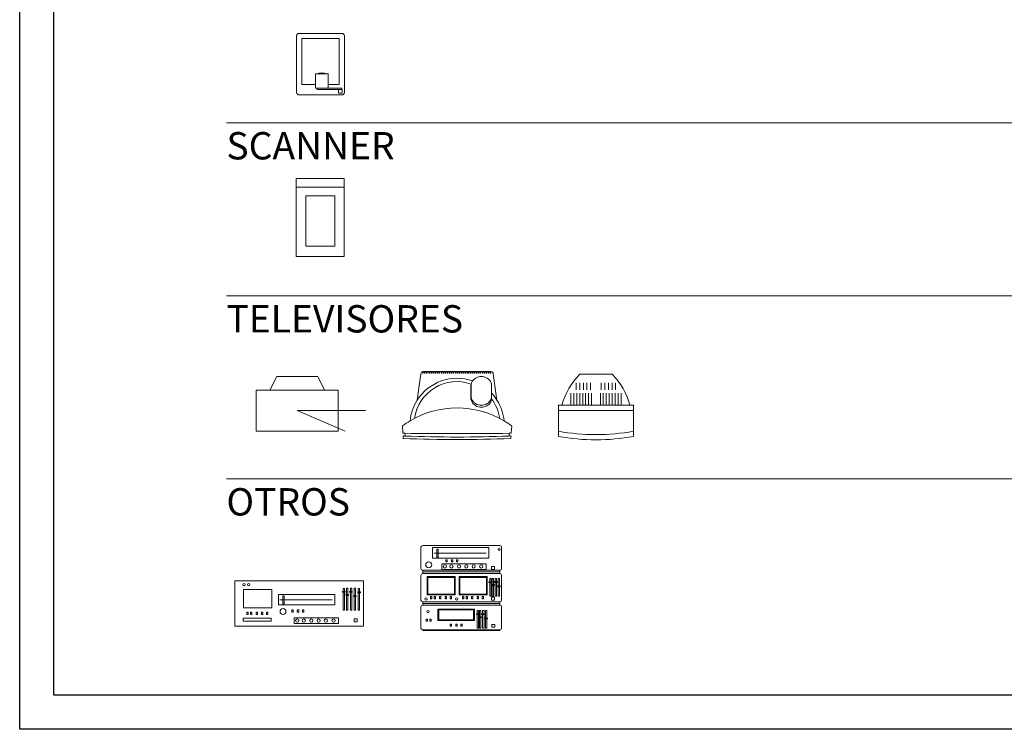
# Model space of a CAD drawing. Units: inches. Extents: x 1694 to 3177, y 1654 to 3694.
# Drawn here: x 1694 to 2414, y 1654 to 2173 of the extents above; entities that cross this region are included whole.
import ezdxf

# ---------------------------------------------------------------- set-up
doc = ezdxf.new("R2010")
doc.units = ezdxf.units.IN
doc.header["$MEASUREMENT"] = 0
doc.layers.add('a_MUEBLE', color=3, linetype='Continuous', lineweight=5)
doc.layers.add('a_TEXTO', color=7, linetype='Continuous', lineweight=0)
doc.styles.add('CA_100_TEXTO', font='ARIAL.TTF', dxfattribs={"height": 20})

# ---------------------------------------------------------------- blocks, each defined once
blk = doc.blocks.new('ca_elec_retrop01')
at = {"layer": 'a_MUEBLE', "color": 3, "linetype": 'Continuous'}
blk.add_lwpolyline([(15.56, 0, 0.414214), (17.5, 1.87), (17.5, 43.12, 0.414214), (15.56, 45), (-15.56, 45, 0.414214), (-17.5, 43.12), (-17.5, 1.87, 0.414214), (-15.56, 0)], format="xyb", close=True, dxfattribs=at)
at = {"layer": 'a_MUEBLE', "color": 8, "linetype": 'Continuous'}
blk.add_lwpolyline([(5.63, 7.5), (13.61, 7.5), (13.61, 41.25), (-13.61, 41.25), (-13.61, 7.5), (-3.75, 7.5)], dxfattribs=at)
for points in [[(-3.75, 5), (5.63, 5), (5.63, 15.31), (-3.75, 15.31)], [(-2.34, 4.06), (15.47, 4.06), (15.47, 5), (-2.34, 5)], [(13.13, 1.25), (15.94, 1.25), (15.94, 4.06), (13.13, 4.06)]]:
    blk.add_lwpolyline(points, close=True, dxfattribs=at)
blk.add_lwpolyline([(-2.81, 15.31, -0.25), (4.69, 15.31)], format="xyb", dxfattribs=at)
blk = doc.blocks.new('ca_elec_scan01')
at = {"layer": 'a_MUEBLE', "color": 3, "linetype": 'Continuous'}
blk.add_lwpolyline([(-35, 0), (0, 0), (0, 57), (-35, 57)], close=True, dxfattribs=at)
at = {"layer": 'a_MUEBLE', "color": 8, "linetype": 'Continuous'}
blk.add_lwpolyline([(-35, 50.67), (0, 50.67)], dxfattribs=at)
blk.add_lwpolyline([(-28.12, 7.6), (-6.88, 7.6), (-6.88, 44.33), (-28.12, 44.33)], close=True, dxfattribs=at)
blk = doc.blocks.new('ca_elec_tele01')
at = {"layer": 'a_MUEBLE', "color": 8}
for p, q in [((15, 40), (10, 30)), ((15, 40), (45, 40)), ((45, 40), (50, 30)), ((30, 15), (80, 15)), ((30, 15), (65, 0))]:
    blk.add_line(p, q, dxfattribs=at)
at = {"layer": 'a_MUEBLE', "color": 3}
for p, q in [((60, 30), (0, 30)), ((0, 30), (0, 0)), ((60, 0), (60, 30)), ((60, 0), (0, 0))]:
    blk.add_line(p, q, dxfattribs=at)
blk = doc.blocks.new('ca_elec_tele02')
at = {"layer": 'a_MUEBLE', "color": 3}
for p, q in [((-29.16, 28.8), (-26.49, 48.07)), ((-25.25, 48.61), (-25.25, 49.66)), ((-25.25, 48.61), (-24.75, 48.61)), ((-23.75, 49.8), (-24.75, 49.8)), ((-24.75, 48.61), (-24.75, 49.8)), ((-24.51, 49.8), (-24.5, 49.8)), ((-23.75, 48.61), (-23.75, 49.8)), ((-23.75, 48.61), (-23.25, 48.61)), ((-23.25, 49.8), (-22.25, 49.8)), ((-23.25, 48.61), (-23.25, 49.8)), ((-22.25, 48.61), (-22.25, 49.8)), ((-22.25, 48.61), (-21.75, 48.61)), ((-21.75, 49.8), (-20.75, 49.8)), ((-21.75, 48.61), (-21.75, 49.8)), ((-20.75, 48.61), (-20.75, 49.8)), ((-20.75, 48.61), (-20.25, 48.61)), ((-20.25, 49.8), (-19.25, 49.8)), ((-20.25, 48.61), (-20.25, 49.8)), ((-19.25, 48.61), (-19.25, 49.8)), ((-19.25, 48.61), (-18.75, 48.61)), ((-18.75, 49.8), (-17.75, 49.8)), ((-18.75, 48.61), (-18.75, 49.8)), ((-17.75, 48.61), (-17.75, 49.8)), ((-17.75, 48.61), (-17.25, 48.61)), ((-17.25, 49.8), (-16.25, 49.8)), ((-17.25, 48.61), (-17.25, 49.8)), ((-16.25, 48.61), (-16.25, 49.8)), ((-16.25, 48.61), (-15.75, 48.61)), ((-15.75, 49.8), (-14.75, 49.8)), ((-15.75, 48.61), (-15.75, 49.8)), ((-14.75, 48.61), (-14.75, 49.8)), ((-14.75, 48.61), (-14.25, 48.61)), ((-14.25, 48.61), (-14.25, 49.8)), ((-14.25, 49.8), (-13.25, 49.8)), ((-13.25, 48.61), (-13.25, 49.8)), ((-13.25, 48.61), (-12.75, 48.61)), ((-12.75, 48.61), (-12.75, 49.8)), ((-12.75, 49.8), (-11.75, 49.8)), ((-11.75, 48.61), (-11.75, 49.8)), ((-11.75, 48.61), (-11.25, 48.61)), ((-11.25, 48.61), (-11.25, 49.8)), ((-11.25, 49.8), (-10.25, 49.8)), ((-10.25, 48.61), (-10.25, 49.8)), ((-10.25, 48.61), (-9.75, 48.61)), ((-9.75, 48.61), (-9.75, 49.8)), ((-9.75, 49.8), (-8.75, 49.8)), ((-8.75, 48.61), (-8.75, 49.8)), ((-8.75, 48.61), (-8.25, 48.61)), ((-8.25, 48.61), (-8.25, 49.8)), ((-8.25, 49.8), (-7.25, 49.8)), ((-7.25, 48.61), (-7.25, 49.8)), ((-7.25, 48.61), (-6.75, 48.61)), ((-6.75, 48.61), (-6.75, 49.8)), ((-6.75, 49.8), (-5.75, 49.8)), ((-5.75, 48.61), (-5.75, 49.8)), ((-5.75, 48.61), (-5.25, 48.61)), ((-5.25, 48.61), (-5.25, 49.8)), ((-5.25, 49.8), (-4.25, 49.8)), ((-4.25, 48.61), (-4.25, 49.8)), ((-4.25, 48.61), (-3.75, 48.61)), ((-3.75, 48.61), (-3.75, 49.8)), ((-3.75, 48.61), (-3.75, 49.8)), ((-3.75, 49.8), (-2.75, 49.8)), ((-2.75, 48.61), (-2.75, 49.8)), ((-2.75, 48.61), (-2.25, 48.61)), ((-2.25, 48.61), (-2.25, 49.8)), ((-2.25, 49.8), (-1.25, 49.8)), ((-1.25, 48.61), (-1.25, 49.8)), ((-1.25, 48.61), (-0.75, 48.61)), ((-0.75, 48.61), (-0.75, 49.8)), ((-0.75, 49.8), (0.25, 49.8)), ((0.25, 48.61), (0.25, 49.8)), ((0.25, 48.61), (0.75, 48.61)), ((0.75, 48.61), (0.75, 49.8)), ((0.75, 49.8), (1.75, 49.8)), ((1.75, 48.61), (1.75, 49.8)), ((1.75, 48.61), (2.25, 48.61)), ((2.25, 48.61), (2.25, 49.8)), ((2.25, 49.8), (3.25, 49.8)), ((3.25, 48.61), (3.25, 49.8)), ((3.25, 48.61), (3.75, 48.61)), ((3.75, 48.61), (3.75, 49.8)), ((3.75, 49.8), (4.75, 49.8)), ((4.75, 48.61), (4.75, 49.8)), ((4.75, 48.61), (5.25, 48.61)), ((5.25, 48.61), (5.25, 49.8)), ((5.25, 49.8), (6.25, 49.8)), ((6.25, 48.61), (6.25, 49.8)), ((6.25, 48.61), (6.75, 48.61)), ((6.75, 48.61), (6.75, 49.8)), ((6.75, 49.8), (7.75, 49.8)), ((7.75, 48.61), (7.75, 49.8)), ((7.75, 48.61), (8.25, 48.61)), ((8.25, 48.61), (8.25, 49.8)), ((8.25, 49.8), (9.25, 49.8)), ((9.25, 48.61), (9.25, 49.8)), ((9.25, 48.61), (9.75, 48.61)), ((9.75, 48.61), (9.75, 49.8)), ((9.75, 49.8), (10.75, 49.8)), ((10.75, 48.61), (10.75, 49.8)), ((10.75, 48.61), (11.25, 48.61)), ((11.25, 48.61), (11.25, 49.8)), ((11.25, 49.8), (12.25, 49.8)), ((12.25, 48.61), (12.25, 49.8)), ((12.25, 48.61), (12.75, 48.61)), ((12.75, 48.61), (12.75, 49.8)), ((12.75, 49.8), (13.75, 49.8)), ((13.75, 48.61), (13.75, 49.8)), ((13.75, 48.61), (14.25, 48.61)), ((14.25, 48.61), (14.25, 49.8)), ((14.25, 49.8), (15.25, 49.8)), ((15.25, 48.61), (15.25, 49.8)), ((15.25, 48.61), (15.75, 48.61)), ((15.75, 48.61), (15.75, 49.8)), ((15.75, 49.8), (16.75, 49.8)), ((16.75, 48.61), (16.75, 49.8)), ((16.75, 48.61), (17.25, 48.61)), ((17.25, 48.61), (17.25, 49.8)), ((17.25, 49.8), (18.25, 49.8)), ((18.25, 48.61), (18.25, 49.8)), ((18.25, 48.61), (18.75, 48.61)), ((18.75, 48.61), (18.75, 49.8)), ((18.75, 49.8), (19.75, 49.8)), ((19.75, 48.61), (19.75, 49.8)), ((19.75, 48.61), (20.25, 48.61)), ((20.25, 48.61), (20.25, 49.8)), ((20.25, 49.8), (21.25, 49.8)), ((21.25, 48.61), (21.25, 49.8)), ((21.25, 48.61), (21.75, 48.61)), ((21.75, 49.8), (22.75, 49.8)), ((21.75, 49.8), (21.75, 48.61)), ((22.75, 48.61), (22.75, 49.8)), ((22.75, 48.61), (23.25, 48.61)), ((23.25, 49.8), (24.25, 49.8)), ((23.25, 49.8), (23.25, 48.61)), ((24.25, 48.61), (24.25, 49.8)), ((24.25, 48.61), (24.75, 48.61)), ((24.75, 49.79), (24.75, 48.61)), ((29.16, 28.8), (26.49, 48.07)), ((10.25, 38.99), (10.25, 32.18)), ((25.25, 38.99), (25.25, 32.18)), ((-39.99, 9.79), (-39.66, 4.78)), ((39.99, 9.79), (39.66, 4.78)), ((-39.5, 2.38), (-39.41, 0.98)), ((39.5, 2.39), (39.41, 0.98))]:
    blk.add_line(p, q, dxfattribs=at)
at = {"layer": 'a_MUEBLE', "color": 8}
for p, q in [((10.05, 40.16), (10.05, 30.92)), ((-38.15, 4.6), (-38.02, 2.6)), ((38.15, 4.6), (38.02, 2.6))]:
    blk.add_line(p, q, dxfattribs=at)
at = {"layer": 'a_MUEBLE', "color": 3}
for centre, radius, start, end in [((0, 10.23), 34.57, 70.7101, 147.51128), ((-24.51, 47.8), 2, 111.78305, 172.1178), ((17.25, 38.99), 7, 102.16294, 180), ((17.75, 36.67), 9.37, 77.83706, 102.16294), ((18.25, 38.99), 7, 0, 77.83706), ((24.51, 47.8), 2, 7.8822, 83.0448), ((17.25, 32.18), 7, 180, 257.83706), ((18.25, 32.18), 7, 282.16294, 0), ((0, 10.23), 34.57, 32.48872, 43.07493), ((0, 10.23), 34.57, 147.51128, 174.36225), ((0, -44.11), 67.21, 59.21229, 120.78771), ((17.75, 34.5), 9.37, 257.83706, 282.16294), ((0, 10.23), 34.57, 5.63775, 32.48872), ((-39.79, 9.8), 0.2, 126.4325, 183.77228), ((-39.79, 9.8), 0.2, 126.4325, 183.77228), ((0, -44.11), 67.21, 120.78771, 126.4325), ((0, -44.11), 67.21, 53.5675, 59.21229), ((39.79, 9.8), 0.2, 356.22772, 53.5675), ((-39.46, 4.8), 0.2, 183.77228, 269.13704), ((-39.3, 2.39), 0.2, 87.68672, 183.77228), ((0, 2624.73), 2620.43, 269.13704, 269.16591), ((-39.21, 0.99), 0.2, 183.77228, 267.6842), ((-0.12, 972.43), 970.63, 267.68672, 267.76226), ((0, 970.63), 970.63, 267.6842, 272.3158), ((0, 2624.73), 2620.43, 269.16591, 270.83409), ((-0.12, 972.43), 970.63, 267.76226, 272.25174), ((-0.12, 972.43), 970.63, 272.25174, 272.32734), ((0, 2624.73), 2620.43, 270.83409, 270.86296), ((39.21, 0.99), 0.2, 272.3158, 356.22772), ((39.31, 2.4), 0.2, 356.22772, 92.32734), ((39.46, 4.8), 0.2, 270.86296, 356.22772)]:
    blk.add_arc(centre, radius, start, end, dxfattribs=at)
at = {"layer": 'a_MUEBLE', "color": 8}
for centre, radius, start, end in [((0, 10.76), 31.57, 70.89299, 171.53774), ((17.25, 30.92), 7.2, 180, 257.83706), ((18.25, 30.92), 7.2, 282.16294, 349.45406), ((0, 10.76), 31.57, 8.46226, 37.81406), ((17.75, 33.24), 9.57, 257.83706, 282.16294)]:
    blk.add_arc(centre, radius, start, end, dxfattribs=at)
blk = doc.blocks.new('ca_elec_tele03')
at = {"layer": 'a_MUEBLE', "color": 3, "linetype": 'Continuous'}
for points in [[(-24.88, 25.26), (24.88, 25.26, 0.134661), (11.79, 48), (-11.79, 48, 0.134661)], [(-27.5, 2.53, 0.091924), (27.5, 2.53), (27.5, 25.26), (-27.5, 25.26)]]:
    blk.add_lwpolyline(points, format="xyb", close=True, dxfattribs=at)
at = {"layer": 'a_MUEBLE', "color": 8, "linetype": 'Continuous'}
for points in [[(-14.4, 41.69), (-14.4, 36.63)], [(-11.79, 41.69), (-11.79, 36.63)], [(-9.17, 41.69), (-9.17, 36.63)], [(-6.55, 41.69), (-6.55, 36.63)], [(-3.93, 41.69), (-3.93, 36.63)], [(3.93, 41.69), (3.93, 36.63)], [(6.55, 41.69), (6.55, 36.63)], [(9.17, 41.69), (9.17, 36.63)], [(11.79, 41.69), (11.79, 36.63)], [(14.4, 41.69), (14.4, 36.63)], [(-18.33, 34.11), (-18.33, 25.26)], [(-16.18, 34.11), (-16.18, 25.26)], [(-14.02, 34.11), (-14.02, 25.26)], [(-11.86, 34.11), (-11.86, 25.26)], [(-9.71, 34.11), (-9.71, 25.26)], [(-7.55, 34.11), (-7.55, 25.26)], [(-5.39, 34.11), (-5.39, 25.26)], [(-3.24, 34.11), (-3.24, 25.26)], [(3.24, 34.11), (3.24, 25.26)], [(5.39, 34.11), (5.39, 25.26)], [(7.55, 34.11), (7.55, 25.26)], [(9.71, 34.11), (9.71, 25.26)], [(11.86, 34.11), (11.86, 25.26)], [(14.02, 34.11), (14.02, 25.26)], [(16.18, 34.11), (16.18, 25.26)], [(18.33, 34.11), (18.33, 25.26)], [(-27.5, 21.48), (27.5, 21.48)]]:
    blk.add_lwpolyline(points, dxfattribs=at)
blk.add_lwpolyline([(-27.5, 6.32, 0.091924), (27.5, 6.32, 0.092798)], format="xyb", dxfattribs=at)
blk = doc.blocks.new('ca_elec_otro01')
at = {"layer": 'a_MUEBLE', "color": 8}
blk.add_line((32.93, 19.21), (71.01, 19.21), dxfattribs=at)
at = {"layer": 'a_MUEBLE'}
blk.add_lwpolyline([(0, 33.04), (0, 0), (94.03, 0), (94.03, 33.04)], close=True, dxfattribs=at)
at = {"layer": 'a_MUEBLE', "color": 8}
for points in [[(6.2, 26.72), (6.2, 13.3), (26.86, 13.3), (26.86, 26.72)], [(31.74, 23.17), (31.74, 15.44), (72.99, 15.44), (72.99, 23.17)], [(35.11, 21.98), (35.11, 16.24), (35.9, 16.24), (35.9, 21.98)], [(78.63, 25.34), (78.63, 24.74), (80.61, 24.74), (80.61, 25.34)], [(79.03, 27.52), (79.03, 11.47), (80.02, 11.47), (80.02, 27.52)], [(81.2, 23.17), (81.2, 22.57), (83.18, 22.57), (83.18, 23.17)], [(81.62, 27.73), (81.62, 11.68), (82.61, 11.68), (82.61, 27.73)], [(83.82, 25.35), (83.82, 24.76), (85.81, 24.76), (85.81, 25.35)], [(84.42, 27.73), (84.42, 11.68), (85.41, 11.68), (85.41, 27.73)], [(86.61, 22.18), (86.61, 21.59), (88.6, 21.59), (88.6, 22.18)], [(87.22, 27.73), (87.22, 11.68), (88.21, 11.68), (88.21, 27.73)], [(89.83, 24.94), (89.83, 24.35), (91.81, 24.35), (91.81, 24.94)], [(90.22, 27.52), (90.22, 11.47), (91.21, 11.47), (91.21, 27.52)], [(8.64, 10.09), (8.64, 8.51), (9.63, 8.51), (9.63, 10.09)], [(11.42, 10.09), (11.42, 8.51), (12.41, 8.51), (12.41, 10.09)], [(15.38, 10.09), (15.38, 8.51), (16.37, 8.51), (16.37, 10.09)], [(19.35, 10.09), (19.35, 8.51), (20.34, 8.51), (20.34, 10.09)], [(23.12, 10.09), (23.12, 8.51), (24.11, 8.51), (24.11, 10.09)], [(41.64, 11.72), (41.64, 10.14), (42.63, 10.14), (42.63, 11.72)], [(45.6, 11.72), (45.6, 10.14), (46.6, 10.14), (46.6, 11.72)], [(49.37, 11.72), (49.37, 10.14), (50.36, 10.14), (50.36, 11.72)], [(6.07, 5.63), (6.07, 3.45), (26.5, 3.45), (26.5, 5.63)], [(43.34, 5.93), (43.34, 1.77), (75.67, 1.77), (75.67, 5.93)], [(87.17, 5.14), (87.17, 2.96), (89.35, 2.96), (89.35, 5.14)]]:
    blk.add_lwpolyline(points, close=True, dxfattribs=at)
for centre, radius in [((6.66, 30.31), 0.841), ((10.03, 30.31), 0.841), ((35.13, 10.6), 2.19), ((45.53, 3.95), 1.19), ((50.29, 3.95), 1.19), ((55.84, 3.95), 1.19), ((61.19, 3.95), 1.19), ((66.55, 3.95), 1.19), ((72.1, 3.95), 1.19)]:
    blk.add_circle(centre, radius, dxfattribs=at)
blk = doc.blocks.new('ca_elec_otro02')
at = {"layer": 'a_MUEBLE'}
for p, q in [((-29.51, 60.99), (-29.51, 45.45)), ((28.26, 62.24), (-28.26, 62.24)), ((29.51, 45.45), (29.51, 60.99)), ((-28.26, 44.2), (28.26, 44.2)), ((-28.26, 42.95), (-28.26, 44.2)), ((28.26, 42.95), (28.26, 44.2)), ((-29.51, 40.45), (-29.51, 22.41)), ((-28.26, 42.95), (-28.26, 41.7)), ((28.26, 41.7), (-28.26, 41.7)), ((28.26, 42.95), (28.26, 41.7)), ((29.51, 22.41), (29.51, 40.45)), ((-29.51, 17.41), (-29.51, 1.87)), ((-28.26, 21.16), (28.26, 21.16)), ((-28.26, 19.91), (-28.26, 21.16)), ((-28.26, 19.91), (-28.26, 18.66)), ((-28.26, 19.91), (-28.26, 19.91)), ((28.26, 18.66), (-28.26, 18.66)), ((28.26, 18.66), (28.26, 21.16)), ((29.51, 1.87), (29.51, 17.41)), ((-28.26, 0.62), (28.26, 0.62)), ((-28.26, 0), (-28.26, 0.62)), ((-28.26, 0), (28.26, 0)), ((28.26, 0), (28.26, 0.62))]:
    blk.add_line(p, q, dxfattribs=at)
at = {"layer": 'a_MUEBLE', "color": 8}
for p, q in [((-19.98, 56.77), (18.1, 56.77)), ((28.26, 42.95), (-28.26, 42.95)), ((-28.26, 19.91), (28.26, 19.91))]:
    blk.add_line(p, q, dxfattribs=at)
for points in [[(-21.17, 60.74), (-21.17, 53.01), (20.08, 53.01), (20.08, 60.74)], [(-17.8, 59.55), (-17.8, 53.8), (-17, 53.8), (-17, 59.55)], [(-11.27, 51.88), (-11.27, 50.3), (-10.28, 50.3), (-10.28, 51.88)], [(-7.3, 51.88), (-7.3, 50.3), (-6.31, 50.3), (-6.31, 51.88)], [(-3.54, 51.88), (-3.54, 50.3), (-2.54, 50.3), (-2.54, 51.88)], [(-14.18, 48.98), (-14.18, 44.82), (18.14, 44.82), (18.14, 48.98)], [(22.13, 47.03), (22.13, 44.85), (24.32, 44.85), (24.32, 47.03)], [(-24.42, 38.89), (-24.42, 26.72), (-5.01, 26.72), (-5.01, 38.89)], [(-1.03, 38.89), (-1.03, 26.72), (18.39, 26.72), (18.39, 38.89)], [(20.91, 38.21), (20.91, 25.34), (21.9, 25.34), (21.9, 38.21)], [(22.65, 38.21), (22.65, 25.34), (23.64, 25.34), (23.64, 38.21)], [(24.87, 38.21), (24.87, 25.34), (25.86, 25.34), (25.86, 38.21)], [(26.89, 38.21), (26.89, 25.34), (27.88, 25.34), (27.88, 38.21)], [(20.23, 35.82), (20.23, 35.23), (22.22, 35.23), (22.22, 35.82)], [(21.94, 33.65), (21.94, 33.05), (23.92, 33.05), (23.92, 33.65)], [(24.27, 35.84), (24.27, 35.24), (26.25, 35.24), (26.25, 35.84)], [(26.48, 32.67), (26.48, 32.07), (28.47, 32.07), (28.47, 32.67)], [(-22.61, 24.91), (-22.61, 23.32), (-21.61, 23.32), (-21.61, 24.91)], [(-19.83, 24.91), (-19.83, 23.32), (-18.84, 23.32), (-18.84, 24.91)], [(-15.86, 24.91), (-15.86, 23.32), (-14.87, 23.32), (-14.87, 24.91)], [(-11.9, 24.91), (-11.9, 23.32), (-10.91, 23.32), (-10.91, 24.91)], [(-8.13, 24.91), (-8.13, 23.32), (-7.14, 23.32), (-7.14, 24.91)], [(0.79, 24.91), (0.79, 23.32), (1.78, 23.32), (1.78, 24.91)], [(3.57, 24.91), (3.57, 23.32), (4.56, 23.32), (4.56, 24.91)], [(7.53, 24.91), (7.53, 23.32), (8.52, 23.32), (8.52, 24.91)], [(11.5, 24.91), (11.5, 23.32), (12.49, 23.32), (12.49, 24.91)], [(15.27, 24.91), (15.27, 23.32), (16.26, 23.32), (16.26, 24.91)], [(22.13, 24.57), (22.13, 22.39), (24.32, 22.39), (24.32, 24.57)], [(-16.48, 15.19), (-16.48, 8.01), (8.94, 8.01), (8.94, 15.19)], [(11.67, 14.79), (11.67, 1.91), (12.66, 1.91), (12.66, 14.79)], [(13.4, 14.79), (13.4, 1.91), (14.4, 1.91), (14.4, 14.79)], [(15.62, 14.79), (15.62, 1.91), (16.62, 1.91), (16.62, 14.79)], [(17.65, 14.79), (17.65, 1.91), (18.64, 1.91), (18.64, 14.79)], [(-25.78, 8.41), (-25.78, 6.82), (-24.79, 6.82), (-24.79, 8.41)], [(-23.01, 8.41), (-23.01, 6.82), (-22.02, 6.82), (-22.02, 8.41)], [(10.99, 12.4), (10.99, 11.8), (12.98, 11.8), (12.98, 12.4)], [(12.7, 10.22), (12.7, 9.63), (14.68, 9.63), (14.68, 10.22)], [(15.03, 12.41), (15.03, 11.82), (17.01, 11.82), (17.01, 12.41)], [(17.24, 9.24), (17.24, 8.65), (19.23, 8.65), (19.23, 9.24)], [(-8.09, 4.84), (-8.09, 3.26), (-7.1, 3.26), (-7.1, 4.84)], [(-4.13, 4.84), (-4.13, 3.26), (-3.14, 3.26), (-3.14, 4.84)], [(-0.36, 4.84), (-0.36, 3.26), (0.63, 3.26), (0.63, 4.84)], [(22.42, 4.61), (22.42, 2.43), (24.6, 2.43), (24.6, 4.61)]]:
    blk.add_lwpolyline(points, close=True, dxfattribs=at)
at = {"layer": 'a_MUEBLE'}
for points in [[(-25.05, 39.51), (-25.05, 26.09), (-4.38, 26.09), (-4.38, 39.51)], [(-1.65, 39.51), (-1.65, 26.09), (19.01, 26.09), (19.01, 39.51)], [(-17.11, 15.81), (-17.11, 7.38), (9.57, 7.38), (9.57, 15.81)]]:
    blk.add_lwpolyline(points, close=True, dxfattribs=at)
at = {"layer": 'a_MUEBLE', "color": 8}
for centre, radius in [((27.69, 59.5), 0.841), ((-23.84, 48.17), 2.19), ((-12, 47), 1.19), ((-7.24, 47), 1.19), ((-1.69, 47), 1.19), ((3.66, 47), 1.19), ((9.02, 47), 1.19), ((14.57, 47), 1.19), ((-25.74, 23.18), 0.841), ((-3.31, 23.18), 0.841), ((-24.3, 13.9), 0.841)]:
    blk.add_circle(centre, radius, dxfattribs=at)
at = {"layer": 'a_MUEBLE'}
for centre, start, end in [((-28.26, 60.99), 90, 180), ((28.26, 60.99), 0, 90), ((-28.26, 45.45), 180, 270), ((28.26, 45.45), 270, 0), ((-28.26, 40.45), 90, 180), ((28.26, 40.45), 0, 90), ((-28.26, 22.41), 180, 270), ((28.26, 22.41), 270, 0), ((-28.26, 17.41), 90, 180), ((28.26, 17.41), 0, 90), ((-28.26, 1.87), 180, 270), ((28.26, 1.87), 270, 0)]:
    blk.add_arc(centre, 1.25, start, end, dxfattribs=at)

msp = doc.modelspace()

# ---------------------------------------------------------------- linework, layer by layer
for points in [[(1693.95, 3694.45), (3177.37, 3694.45), (3177.37, 1653.6), (1693.95, 1653.6)], [(1718.95, 3669.45), (3152.37, 3669.45), (3152.37, 1678.6), (1718.95, 1678.6)]]:
    msp.add_lwpolyline(points, close=True)
at = {"layer": 'a_TEXTO'}
for p, q in [((1718.95, 3375.32), (1718.95, 1678.6)), ((1718.95, 1678.6), (3152.37, 1678.6))]:
    msp.add_line(p, q, dxfattribs=at)
at = {"layer": 'a_TEXTO', "color": 253}
for p, q in [((1845.19, 2097.28), (3024.36, 2097.28)), ((1845.19, 1970.67), (3024.36, 1970.67)), ((1845.19, 1836.79), (3024.36, 1836.79))]:
    msp.add_line(p, q, dxfattribs=at)

# ---------------------------------------------------------------- block references
for name, p in [('ca_elec_retrop01', (1914.04, 2117.7)), ('ca_elec_scan01', (1931.3, 1999.48)), ('ca_elec_tele01', (1866.96, 1871.73)), ('ca_elec_tele02', (2013.93, 1865.6)), ('ca_elec_tele03', (2115.54, 1865.37)), ('ca_elec_otro02', (2017.04, 1725.77)), ('ca_elec_otro01', (1851.46, 1729.17))]:
    msp.add_blockref(name, p)

# ---------------------------------------------------------------- texts
at = {"layer": 'a_TEXTO', "char_height": 20, "width": 766.3283, "attachment_point": 1, "style": 'CA_100_TEXTO'}
for s, insert in [('SCANNER', (1845.19, 2090.5)), ('TELEVISORES', (1845.19, 1963.89)), ('OTROS', (1845.19, 1830.01))]:
    msp.add_mtext(s, dxfattribs=dict(at, insert=insert))

doc.saveas('drawing.dxf')
